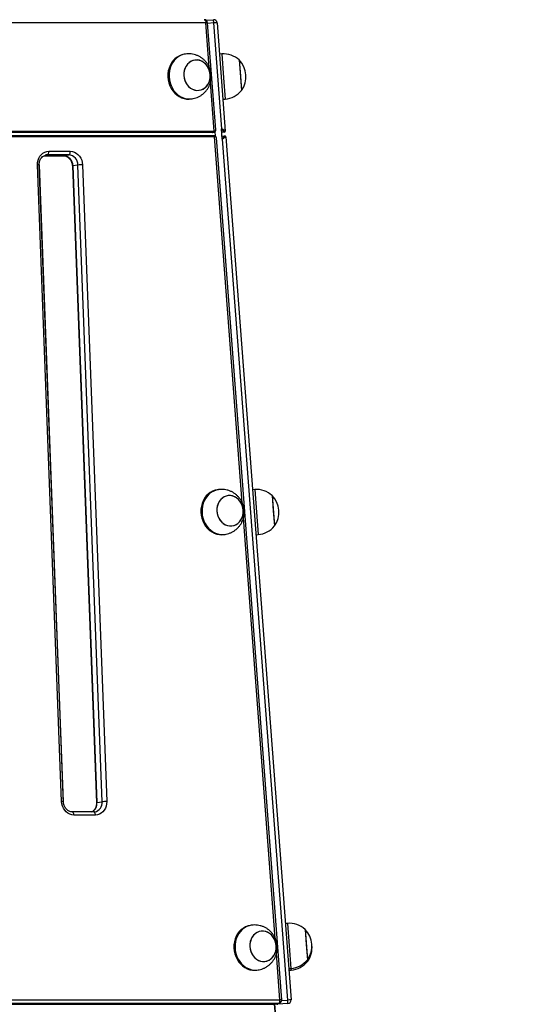
# Model space of a CAD drawing. Units: millimetres. Extents: x 716 to 11038, y 951 to 14968.
# Drawn here: x 8087 to 8538, y 12547 to 13418 of the extents above; entities that cross this region are included whole.
import ezdxf

# ---------------------------------------------------------------- set-up
doc = ezdxf.new("R2010")
doc.units = ezdxf.units.MM
doc.header["$LTSCALE"] = 100

msp = doc.modelspace()

# ---------------------------------------------------------------- linework, layer by layer
at = {"color": 8, "linetype": 'Continuous', "lineweight": 25}
for p, q in [((8250.36, 13417.95), (8250.42, 13417.95)), ((8254.69, 13375.94), (8251.72, 13415.18)), ((8258.6, 13415.08), (8253.25, 13414.68)), ((8265.69, 13387.66), (8267.29, 13366.51)), ((8267.29, 13366.51), (8268.71, 13347.78)), ((8258.97, 13319.46), (8255.71, 13362.47)), ((8283.9, 12990.51), (8259.37, 13314.27)), ((8108.45, 13297.61), (8125.87, 13297.61)), ((8111.3, 13298.29), (8109.52, 13298.02)), ((8111.3, 13298.29), (8110.48, 13298.24)), ((8294.87, 13002.26), (8296.38, 12982.32)), ((8296.38, 12982.32), (8297.89, 12962.38)), ((8313.11, 12605.11), (8284.92, 12977.07)), ((8323.94, 12618.36), (8325.45, 12598.42)), ((8325.45, 12598.42), (8326.96, 12578.48)), ((8317.23, 12550.66), (8314.12, 12591.68)), ((8326.96, 12578.48), (8327.07, 12576.98)), ((8311.36, 12546.76), (8311.25, 12546.75)), ((8311.36, 12546.76), (8311.7, 12546.78)), ((8312.52, 12546.91), (8537.79, 9573.73)), ((8315.28, 12547.32), (8315.32, 12546.76)), ((8316.19, 12547.46), (8315.85, 12547.44)), ((8318.72, 12550.16), (8324.06, 12550.56))]:
    msp.add_line(p, q, dxfattribs=at)
at = {"color": 7, "linetype": 'Continuous', "lineweight": 25}
for p, q in [((8251.88, 13417.45), (8258.38, 13417.95)), ((8258.6, 13415.08), (8258.38, 13417.95)), ((8251.72, 13415.18), (7637.69, 13415.18)), ((8260.4, 13320.45), (8253.22, 13415.18)), ((8265.7, 13321.35), (8258.6, 13415.08)), ((8261.6, 13415.18), (8268.85, 13319.46)), ((8233.39, 13387.49), (8232.4, 13387.34)), ((8265.69, 13387.66), (8263.7, 13387.51)), ((8281.14, 13382.31), (8282.22, 13368.03)), ((8281.14, 13382.31), (8283.18, 13355.39)), ((8282.22, 13368.03), (8283.18, 13355.39)), ((8238.39, 13347.79), (8239.38, 13347.94)), ((8266.72, 13347.62), (8268.71, 13347.78)), ((8265.2, 13321.32), (8265.7, 13321.35)), ((8265.2, 13321.32), (8265.89, 13312.14)), ((8257.19, 13318.19), (7636.05, 13318.19)), ((8258.87, 13315.19), (7637.18, 13315.19)), ((8258.44, 13318.38), (7637.3, 13318.38)), ((8259.37, 13314.27), (7637.68, 13314.27)), ((7637.76, 13319.45), (8258.9, 13319.45)), ((8257.19, 13318.19), (8258.44, 13318.38)), ((8257.53, 13318.22), (8257.19, 13318.19)), ((8257.53, 13318.22), (8258.77, 13318.41)), ((8260.17, 13314.75), (8259.85, 13318.97)), ((8318.73, 12550.66), (8260.94, 13313.28)), ((8267.93, 13318.38), (8265.43, 13318.19)), ((8265.68, 13315), (8268.17, 13315.19)), ((8266.39, 13312.18), (8265.89, 13312.14)), ((8324.06, 12550.56), (8266.39, 13312.18)), ((8267.93, 13318.38), (8267.93, 13318.38)), ((8268.17, 13315.19), (8268.17, 13315.19)), ((8269.24, 13314.27), (8327.06, 12550.66)), ((8108.43, 13297.6), (8125.76, 13297.6)), ((8110.48, 13298.24), (8110.3, 13298.21)), ((8130.36, 13298.29), (8111.3, 13298.29)), ((8112.69, 13301.51), (8131.74, 13301.51)), ((8125.76, 13297.6), (8125.87, 13297.61)), ((8125.87, 13297.61), (8130.36, 13298.29)), ((8124.08, 12726.15), (8102.75, 13289.54)), ((8125.58, 12726.04), (8104.25, 13289.43)), ((8125.85, 12724.06), (8104.45, 13289.43)), ((8133.6, 13288.52), (8154.93, 12725.13)), ((8138.49, 13289.31), (8134, 13288.63)), ((8134, 13288.63), (8155.33, 12725.25)), ((8159.82, 12725.93), (8138.49, 13289.31)), ((8142.58, 13289.54), (8163.91, 12726.15)), ((8262.6, 13002.1), (8261.6, 13001.95)), ((8294.87, 13002.26), (8292.88, 13002.11)), ((8310.32, 12996.92), (8311.34, 12983.45)), ((8310.32, 12996.92), (8312.36, 12969.99)), ((8311.34, 12983.45), (8312.36, 12969.99)), ((8267.59, 12962.4), (8268.59, 12962.55)), ((8295.9, 12962.23), (8297.89, 12962.38)), ((8155.33, 12725.25), (8159.82, 12725.93)), ((8152.48, 12716.96), (8133.43, 12716.96)), ((8153.97, 12714.19), (8134.92, 12714.19)), ((8153.19, 12717), (8153.37, 12717.03)), ((8291.8, 12616.7), (8290.81, 12616.55)), ((8323.94, 12618.36), (8321.94, 12618.21)), ((8339.39, 12613.01), (8340.41, 12599.55)), ((8339.39, 12613.01), (8341.43, 12586.09)), ((8340.41, 12599.55), (8341.43, 12586.09)), ((8341.43, 12586.09), (8341.54, 12584.6)), ((8296.79, 12577), (8297.79, 12577.15)), ((8324.96, 12578.33), (8326.96, 12578.48)), ((8325.08, 12576.83), (8327.07, 12576.98)), ((7631.77, 12546.76), (8311.36, 12546.76)), ((8315.85, 12547.44), (7636.25, 12547.44)), ((7637.63, 12550.66), (8317.23, 12550.66)), ((8311.36, 12546.76), (8315.85, 12547.44)), ((8311.7, 12546.78), (8316.19, 12547.46)), ((8537.79, 9573.73), (8312.52, 12546.91)), ((8312.53, 12546.88), (8313.76, 12547.06)), ((8324.29, 12547.44), (8315.32, 12546.76)), ((8324.29, 12547.44), (8324.06, 12550.56))]:
    msp.add_line(p, q, dxfattribs=at)
at = {"color": 8, "linetype": 'Continuous', "lineweight": 25, "flags": 128}
for points in [[(8250.22, 13417.95), (8250.41, 13417.93), (8250.69, 13417.8), (8250.96, 13417.57), (8251.2, 13417.23), (8251.41, 13416.8), (8251.56, 13416.31), (8251.67, 13415.76), (8251.72, 13415.18)], [(8233.4, 13387.49), (8231.42, 13387.05), (8229.25, 13386.23), (8227.2, 13385.08), (8225.33, 13383.61), (8223.65, 13381.87), (8222.19, 13379.87), (8220.99, 13377.65), (8220.07, 13375.26), (8219.43, 13372.73), (8219.1, 13370.11), (8219.08, 13367.45)], [(8219.08, 13367.45), (8219.37, 13364.8), (8219.96, 13362.19), (8220.84, 13359.69), (8222, 13357.33), (8223.42, 13355.15), (8225.06, 13353.2), (8226.92, 13351.51), (8228.94, 13350.1), (8231.09, 13349.01), (8233.34, 13348.26), (8235.64, 13347.85), (8237.95, 13347.8), (8239.39, 13347.95)], [(8259.37, 13314.27), (8259.35, 13314.46), (8259.32, 13314.65), (8259.26, 13314.81), (8259.19, 13314.95), (8259.11, 13315.06), (8259.02, 13315.14), (8258.93, 13315.19), (8258.87, 13315.19)], [(8258.95, 13315.19), (8259.01, 13315.19), (8259.11, 13315.14), (8259.21, 13315.07), (8259.3, 13314.95), (8259.37, 13314.81), (8259.42, 13314.65), (8259.46, 13314.46), (8259.48, 13314.27)], [(8106.23, 13295.82), (8107.23, 13296.78), (8108.54, 13297.6)], [(8262.6, 13002.1), (8260.84, 13001.72), (8258.66, 13000.93), (8256.61, 12999.81), (8254.71, 12998.38), (8253.01, 12996.66), (8251.53, 12994.68), (8250.31, 12992.49), (8249.35, 12990.11), (8248.69, 12987.59), (8248.33, 12984.98), (8248.27, 12982.32)], [(8248.27, 12982.32), (8248.53, 12979.66), (8249.09, 12977.05), (8249.94, 12974.54), (8251.08, 12972.16), (8252.47, 12969.96), (8254.09, 12967.99), (8255.93, 12966.27), (8257.93, 12964.83), (8260.07, 12963.71), (8262.31, 12962.92), (8264.61, 12962.48), (8266.93, 12962.39), (8268.6, 12962.55)], [(8134.92, 12714.19), (8134.87, 12714.77), (8134.76, 12715.31), (8134.61, 12715.81), (8134.4, 12716.24), (8134.16, 12716.57), (8133.89, 12716.81), (8133.61, 12716.94), (8133.43, 12716.96)], [(8153.97, 12714.19), (8153.92, 12714.77), (8153.82, 12715.31), (8153.66, 12715.81), (8153.46, 12716.24), (8153.22, 12716.57), (8152.95, 12716.81), (8152.66, 12716.94), (8152.48, 12716.96)], [(8291.81, 12616.7), (8290.05, 12616.32), (8287.87, 12615.54), (8285.81, 12614.41), (8283.92, 12612.98), (8282.21, 12611.26), (8280.74, 12609.28), (8279.51, 12607.09), (8278.56, 12604.71), (8277.89, 12602.19), (8277.53, 12599.58), (8277.48, 12596.92)], [(8277.48, 12596.92), (8277.73, 12594.27), (8278.29, 12591.66), (8279.15, 12589.14), (8280.28, 12586.76), (8281.67, 12584.57), (8283.3, 12582.59), (8285.13, 12580.87), (8287.14, 12579.44), (8289.28, 12578.31), (8291.52, 12577.53), (8293.82, 12577.08), (8296.13, 12576.99), (8297.8, 12577.15)]]:
    msp.add_lwpolyline(points, dxfattribs=at)
at = {"color": 7, "linetype": 'Continuous', "lineweight": 25, "flags": 128}
for points in [[(8232.4, 13387.34), (8230.42, 13386.9), (8228.25, 13386.08), (8226.21, 13384.93), (8224.33, 13383.46), (8222.65, 13381.72), (8221.2, 13379.72), (8220, 13377.5), (8219.07, 13375.11), (8218.44, 13372.58), (8218.11, 13369.96), (8218.08, 13367.3)], [(8232.18, 13368.67), (8232.45, 13366.46), (8233.03, 13364.31), (8233.91, 13362.29), (8235.06, 13360.44), (8236.44, 13358.83), (8238.03, 13357.48), (8239.78, 13356.45), (8241.64, 13355.76), (8243.57, 13355.42), (8245.5, 13355.45), (8247.38, 13355.85), (8249.17, 13356.6), (8250.81, 13357.68), (8252.27, 13359.07), (8253.5, 13360.73), (8254.46, 13362.6), (8255.13, 13364.65), (8255.5, 13366.81), (8255.55, 13369.03), (8255.28, 13371.24), (8254.7, 13373.39), (8253.83, 13375.42), (8252.68, 13377.26), (8251.29, 13378.88), (8249.7, 13380.22), (8247.95, 13381.25), (8246.09, 13381.94), (8244.17, 13382.28), (8242.24, 13382.25), (8240.35, 13381.86), (8238.56, 13381.11), (8236.92, 13380.02), (8235.46, 13378.63), (8234.24, 13376.98), (8233.27, 13375.1), (8232.6, 13373.05), (8232.23, 13370.89), (8232.18, 13368.67)], [(8245.7, 13355.48), (8247.58, 13355.91), (8249.35, 13356.7), (8250.98, 13357.82), (8252.41, 13359.23), (8253.61, 13360.92), (8254.55, 13362.81), (8255.19, 13364.88), (8255.52, 13367.05), (8255.54, 13369.27), (8255.23, 13371.48), (8254.62, 13373.61), (8253.72, 13375.62), (8252.54, 13377.44), (8251.13, 13379.03), (8249.52, 13380.34), (8247.76, 13381.34), (8245.89, 13382), (8243.96, 13382.29), (8242.03, 13382.23), (8240.16, 13381.79), (8238.38, 13381.01), (8236.75, 13379.89), (8235.32, 13378.47), (8234.12, 13376.79), (8233.19, 13374.89), (8232.55, 13372.83), (8232.21, 13370.65), (8232.2, 13368.43), (8232.5, 13366.22), (8233.11, 13364.09), (8234.02, 13362.08), (8235.19, 13360.26), (8236.6, 13358.67), (8238.21, 13357.36), (8239.98, 13356.36), (8241.85, 13355.71), (8243.77, 13355.41), (8245.7, 13355.48)], [(8218.08, 13367.3), (8218.37, 13364.64), (8218.96, 13362.04), (8219.84, 13359.54), (8221, 13357.18), (8222.42, 13355), (8224.07, 13353.05), (8225.92, 13351.36), (8227.94, 13349.95), (8230.09, 13348.86), (8232.34, 13348.11), (8234.64, 13347.7), (8236.96, 13347.65), (8238.39, 13347.79)], [(8258.44, 13318.38), (8258.53, 13318.42), (8258.63, 13318.49), (8258.71, 13318.59), (8258.78, 13318.73), (8258.84, 13318.89), (8258.88, 13319.07), (8258.9, 13319.26), (8258.9, 13319.45)], [(8258.97, 13319.46), (8258.98, 13319.26), (8258.97, 13319.07), (8258.93, 13318.89), (8258.88, 13318.73), (8258.82, 13318.59), (8258.74, 13318.49), (8258.65, 13318.42), (8258.55, 13318.38)], [(8102.75, 13289.54), (8102.83, 13291.62), (8103.22, 13293.63), (8103.91, 13295.52), (8104.89, 13297.23), (8106.11, 13298.71), (8107.55, 13299.9), (8109.16, 13300.78), (8110.89, 13301.32), (8112.69, 13301.51)], [(8111.3, 13298.29), (8111.59, 13298.39), (8111.87, 13298.6), (8112.12, 13298.92), (8112.33, 13299.32), (8112.5, 13299.81), (8112.62, 13300.34), (8112.68, 13300.92), (8112.69, 13301.51)], [(8130.36, 13298.29), (8130.65, 13298.39), (8130.92, 13298.6), (8131.17, 13298.92), (8131.38, 13299.32), (8131.55, 13299.81), (8131.67, 13300.34), (8131.73, 13300.92), (8131.74, 13301.51)], [(8131.74, 13301.51), (8133.55, 13301.32), (8135.32, 13300.78), (8137, 13299.9), (8138.53, 13298.71), (8139.86, 13297.23), (8140.97, 13295.52), (8141.8, 13293.63), (8142.35, 13291.62), (8142.58, 13289.54)], [(8261.6, 13001.95), (8259.85, 13001.57), (8257.67, 13000.78), (8255.61, 12999.66), (8253.71, 12998.23), (8252.01, 12996.51), (8250.53, 12994.53), (8249.31, 12992.33), (8248.35, 12989.96), (8247.69, 12987.44), (8247.33, 12984.83), (8247.28, 12982.17)], [(8261.38, 12983.45), (8261.62, 12981.24), (8262.18, 12979.08), (8263.03, 12977.05), (8264.16, 12975.19), (8265.53, 12973.55), (8267.1, 12972.18), (8268.84, 12971.13), (8270.7, 12970.4), (8272.61, 12970.04), (8274.54, 12970.04), (8276.44, 12970.4), (8278.23, 12971.13), (8279.89, 12972.18), (8281.36, 12973.55), (8282.61, 12975.19), (8283.6, 12977.05), (8284.29, 12979.08), (8284.69, 12981.24), (8284.76, 12983.45), (8284.52, 12985.67), (8283.96, 12987.83), (8283.11, 12989.86), (8281.98, 12991.72), (8280.61, 12993.36), (8279.04, 12994.72), (8277.3, 12995.78), (8275.45, 12996.5), (8273.53, 12996.87), (8271.6, 12996.87), (8269.71, 12996.5), (8267.91, 12995.78), (8266.25, 12994.72), (8264.78, 12993.36), (8263.53, 12991.72), (8262.55, 12989.86), (8261.85, 12987.83), (8261.46, 12985.67), (8261.38, 12983.45)], [(8274.75, 12970.06), (8276.63, 12970.46), (8278.42, 12971.22), (8280.06, 12972.32), (8281.51, 12973.71), (8282.73, 12975.37), (8283.68, 12977.26), (8284.35, 12979.31), (8284.71, 12981.47), (8284.75, 12983.69), (8284.47, 12985.9), (8283.89, 12988.05), (8283, 12990.07), (8281.85, 12991.91), (8280.46, 12993.52), (8278.86, 12994.85), (8277.11, 12995.88), (8275.25, 12996.56), (8273.32, 12996.89), (8271.39, 12996.85), (8269.51, 12996.44), (8267.72, 12995.68), (8266.08, 12994.59), (8264.63, 12993.2), (8263.41, 12991.53), (8262.46, 12989.65), (8261.79, 12987.6), (8261.43, 12985.44), (8261.39, 12983.22), (8261.67, 12981.01), (8262.26, 12978.86), (8263.14, 12976.84), (8264.29, 12975), (8265.69, 12973.39), (8267.28, 12972.06), (8269.03, 12971.03), (8270.9, 12970.35), (8272.82, 12970.02), (8274.75, 12970.06)], [(8247.28, 12982.17), (8247.53, 12979.51), (8248.09, 12976.9), (8248.94, 12974.39), (8250.08, 12972.01), (8251.47, 12969.81), (8253.1, 12967.84), (8254.93, 12966.12), (8256.93, 12964.68), (8259.08, 12963.56), (8261.31, 12962.77), (8263.61, 12962.33), (8265.93, 12962.24), (8267.59, 12962.4)], [(8134.92, 12714.19), (8133.11, 12714.37), (8131.34, 12714.91), (8129.66, 12715.79), (8128.14, 12716.99), (8126.8, 12718.46), (8125.69, 12720.17), (8124.86, 12722.06), (8124.31, 12724.08), (8124.08, 12726.15)], [(8163.91, 12726.15), (8163.83, 12724.08), (8163.44, 12722.06), (8162.75, 12720.17), (8161.77, 12718.46), (8160.55, 12716.99), (8159.11, 12715.79), (8157.5, 12714.91), (8155.77, 12714.37), (8153.97, 12714.19)], [(8290.81, 12616.55), (8289.05, 12616.17), (8286.87, 12615.38), (8284.81, 12614.26), (8282.92, 12612.83), (8281.22, 12611.11), (8279.74, 12609.13), (8278.51, 12606.94), (8277.56, 12604.56), (8276.9, 12602.04), (8276.53, 12599.43), (8276.48, 12596.77)], [(8290.58, 12598.06), (8290.83, 12595.84), (8291.38, 12593.69), (8292.24, 12591.65), (8293.36, 12589.79), (8294.73, 12588.15), (8296.31, 12586.79), (8298.05, 12585.73), (8299.9, 12585.01), (8301.82, 12584.64), (8303.75, 12584.64), (8305.64, 12585.01), (8307.44, 12585.73), (8309.1, 12586.79), (8310.57, 12588.15), (8311.82, 12589.79), (8312.8, 12591.65), (8313.5, 12593.69), (8313.89, 12595.84), (8313.97, 12598.06), (8313.72, 12600.27), (8313.17, 12602.43), (8312.32, 12604.46), (8311.19, 12606.33), (8309.82, 12607.96), (8308.24, 12609.33), (8306.51, 12610.39), (8304.65, 12611.11), (8302.73, 12611.47), (8300.8, 12611.47), (8298.91, 12611.11), (8297.11, 12610.39), (8295.45, 12609.33), (8293.98, 12607.96), (8292.74, 12606.33), (8291.75, 12604.46), (8291.05, 12602.43), (8290.66, 12600.27), (8290.58, 12598.06)], [(8303.95, 12584.66), (8305.84, 12585.07), (8307.62, 12585.83), (8309.26, 12586.92), (8310.71, 12588.32), (8311.93, 12589.98), (8312.89, 12591.86), (8313.56, 12593.91), (8313.92, 12596.08), (8313.96, 12598.29), (8313.68, 12600.51), (8313.09, 12602.65), (8312.21, 12604.67), (8311.05, 12606.51), (8309.66, 12608.12), (8308.07, 12609.45), (8306.31, 12610.48), (8304.45, 12611.16), (8302.53, 12611.49), (8300.6, 12611.45), (8298.72, 12611.05), (8296.93, 12610.29), (8295.29, 12609.2), (8293.84, 12607.8), (8292.62, 12606.14), (8291.66, 12604.25), (8291, 12602.2), (8290.64, 12600.04), (8290.6, 12597.82), (8290.87, 12595.61), (8291.46, 12593.46), (8292.34, 12591.44), (8293.5, 12589.6), (8294.89, 12587.99), (8296.49, 12586.66), (8298.24, 12585.64), (8300.1, 12584.95), (8302.02, 12584.62), (8303.95, 12584.66)], [(8276.48, 12596.77), (8276.74, 12594.12), (8277.29, 12591.51), (8278.15, 12588.99), (8279.28, 12586.61), (8280.68, 12584.41), (8282.3, 12582.44), (8284.13, 12580.72), (8286.14, 12579.29), (8288.28, 12578.16), (8290.52, 12577.37), (8292.82, 12576.93), (8295.13, 12576.84), (8296.79, 12577)], [(8315.85, 12547.44), (8316.14, 12547.54), (8316.41, 12547.75), (8316.66, 12548.07), (8316.87, 12548.47), (8317.04, 12548.96), (8317.16, 12549.49), (8317.23, 12550.07), (8317.23, 12550.66)]]:
    msp.add_lwpolyline(points, dxfattribs=at)
at = {"color": 7, "linetype": 'Continuous', "lineweight": 25}
for centre, radius, start, end in [((8250.22, 13414.95), 3, 4.33349, 90), ((8258.61, 13414.95), 3, 4.33, 94.33), ((8260.65, 13397.9), 17.31, 86.85601, 96.80875), ((8267.24, 13367.16), 20.56, 47.47261, 94.33), ((8266.48, 13367.66), 20.73, 323.68373, 44.97627), ((8267.16, 13368.27), 20.56, 274.33, 321.18739), ((8258.44, 13320.63), 2.25, 269.99881, 272.8823), ((8258.9, 13320.96), 1.5, 269.99881, 272.8823), ((8267.85, 13319.38), 1, 274.30273, 4.30271), ((8267.85, 13319.38), 1, 274.33, 4.33), ((8268.24, 13314.19), 1, 4.41173, 94.30283), ((8268.24, 13314.19), 1, 4.33, 94.33), ((8125.17, 13288.8), 8.83, 358.89954, 85.47645), ((8129.66, 13289.48), 8.83, 358.89954, 85.47645), ((8142.41, 13255.56), 33.98, 89.70793, 96.62576), ((8296.42, 12981.77), 20.56, 47.47261, 94.33), ((8295.66, 12982.27), 20.73, 323.68373, 44.97627), ((8296.34, 12982.88), 20.56, 274.33, 321.18739), ((8163.74, 12692.17), 33.98, 89.70793, 96.62576), ((8325.49, 12597.86), 20.56, 47.47261, 94.33), ((8324.73, 12598.36), 20.73, 323.68373, 44.97627), ((8324.84, 12596.87), 20.72, 323.68373, 6.40191), ((8325.41, 12598.98), 20.56, 274.33, 321.18739), ((8325.52, 12597.48), 20.56, 274.33, 321.18739), ((8311.25, 12549.75), 3, 270, 278.6111), ((8315.09, 12549.75), 3, 242.52604, 274.33), ((8315.74, 12550.43), 3, 278.6111, 2.1681), ((8315.74, 12550.43), 3, 2.1681, 4.33349), ((8326.11, 12533.37), 17.31, 86.85601, 96.80875), ((8324.07, 12550.43), 3, 274.33, 4.33)]:
    msp.add_arc(centre, radius, start, end, dxfattribs=at)
at = {"color": 8, "linetype": 'Continuous', "lineweight": 25}
for centre, radius, start, end in [((8252.47, 13409.35), 5.88, 82.69662, 97.31734), ((8103.2, 13285.53), 4.03, 74.93024, 96.46503), ((8104.22, 13289.72), 0.376, 275.09484, 307.82038), ((8133.97, 13288.01), 0.628, 86.54316, 125.15471), ((8124.53, 12722.15), 4.03, 74.93295, 96.46343), ((8146.67, 12724.58), 8.69, 298.70942, 4.41455), ((8151.66, 12725.06), 8.21, 282.07524, 6.08072), ((8155.3, 12724.61), 0.635, 86.69542, 124.89435), ((8317.98, 12544.83), 5.88, 82.69662, 97.31734)]:
    msp.add_arc(centre, radius, start, end, dxfattribs=at)
at = {"color": 7, "linetype": 'Continuous', "lineweight": 25}
for centre, major_axis, ratio, start_param, end_param in [((8265.71, 13321.22), (-2.22, 2.84), 0.02014, 3.171805, 4.742601), ((8265.71, 13321.22), (3.14, -1.77), 0.030203, 0.02014, 1.590937), ((8257.33, 13321.22), (2.4, -2.35), 0.666231, 5.731099, 5.817499), ((8257.87, 13314.04), (3, 0.15), 0.0581, 1.001733, 1.045366), ((8258.02, 13312.05), (2.78, 1.66), 0.53058, 6.024467, 7.024734), ((8266.4, 13312.05), (1.77, 3.14), 0.02014, 0.013421, 1.540584), ((8266.4, 13312.05), (2.84, 2.22), 0.030203, 0.023493, 1.550656), ((8266.25, 13314.04), (2.99, 0.23), 0.01454, 0, 0.043633)]:
    msp.add_ellipse(centre, major_axis=major_axis, ratio=ratio, start_param=start_param, end_param=end_param, dxfattribs=at)
at = {"color": 8, "linetype": 'Continuous', "lineweight": 25}
msp.add_ellipse((8257.33, 13321.22), major_axis=(3.03, -1.08), ratio=0.463228, start_param=5.44235, end_param=6.486251, dxfattribs=at)
at = {"color": 7, "linetype": 'Continuous', "lineweight": 25}
for points, knots in [([(8239.4, 13347.96), (8240.17, 13348.1), (8241.77, 13348.39), (8244.1, 13349.21), (8246.33, 13350.3), (8248.41, 13351.65), (8250.28, 13353.23), (8251.95, 13355.02), (8253.38, 13357), (8254.56, 13359.12), (8255.47, 13361.38), (8256.11, 13363.74), (8256.45, 13366.16), (8256.49, 13368.63), (8256.23, 13371.11), (8255.65, 13373.56), (8254.75, 13375.95), (8253.55, 13378.22), (8252.05, 13380.34), (8250.28, 13382.25), (8248.26, 13383.93), (8246.05, 13385.33), (8243.67, 13386.43), (8241.19, 13387.2), (8238.64, 13387.66), (8236.07, 13387.75), (8234.31, 13387.68), (8233.44, 13387.49), (8233.4, 13387.49)], [0, 0, 0, 0, 0.037672, 0.077473, 0.116964, 0.156173, 0.195137, 0.233903, 0.27253, 0.311087, 0.349653, 0.388319, 0.427178, 0.466324, 0.505838, 0.545778, 0.586165, 0.626977, 0.668149, 0.709581, 0.751155, 0.792749, 0.834251, 0.875571, 0.916642, 0.957418, 0.997873, 1, 1, 1, 1]), ([(8258.53, 13318.38), (8258.69, 13318.4), (8259.1, 13318.44), (8259.69, 13318.73), (8260.19, 13319.27), (8260.41, 13319.89), (8260.38, 13320.28), (8260.37, 13320.44)], [0, 0, 0, 0, 0.145961, 0.370708, 0.595731, 0.835915, 1, 1, 1, 1]), ([(8258.95, 13315.19), (8258.94, 13315.19), (8258.92, 13315.19), (8258.89, 13315.19), (8258.87, 13315.19)], [0, 0, 0, 0, 0.2501041, 1, 1, 1, 1]), ([(8260.93, 13313.32), (8260.89, 13313.55), (8260.82, 13314.02), (8260.4, 13314.65), (8259.76, 13315.11), (8259.22, 13315.16), (8258.95, 13315.19)], [0, 0, 0, 0, 0.245727, 0.491532, 0.748332, 1, 1, 1, 1]), ([(8104.25, 13289.43), (8104.25, 13289.69), (8104.23, 13290.51), (8104.39, 13291.85), (8104.82, 13293.39), (8105.48, 13294.78), (8106.32, 13295.98), (8107.34, 13296.96), (8108.49, 13297.68), (8109.54, 13298.11), (8110.22, 13298.18), (8110.46, 13298.2)], [0, 0, 0, 0, 0.058936, 0.181092, 0.303278, 0.425642, 0.548603, 0.672831, 0.799228, 0.928688, 1, 1, 1, 1]), ([(8125.76, 13297.6), (8125.95, 13297.59), (8126.61, 13297.57), (8127.72, 13297.33), (8129.06, 13296.73), (8130.29, 13295.85), (8131.38, 13294.72), (8132.29, 13293.39), (8132.98, 13291.89), (8133.43, 13290.31), (8133.58, 13289.17), (8133.6, 13288.58), (8133.6, 13288.52)], [0, 0, 0, 0, 0.053454, 0.177264, 0.299094, 0.418075, 0.534884, 0.650318, 0.764949, 0.879113, 0.98696, 1, 1, 1, 1]), ([(8268.6, 12962.57), (8269.3, 12962.69), (8270.83, 12962.95), (8273.09, 12963.73), (8275.34, 12964.79), (8277.43, 12966.12), (8279.33, 12967.68), (8281.01, 12969.45), (8282.46, 12971.41), (8283.67, 12973.53), (8284.6, 12975.77), (8285.26, 12978.12), (8285.64, 12980.54), (8285.71, 12983.01), (8285.47, 12985.49), (8284.92, 12987.94), (8284.05, 12990.34), (8282.88, 12992.62), (8281.4, 12994.75), (8279.65, 12996.69), (8277.66, 12998.39), (8275.46, 12999.81), (8273.1, 13000.94), (8270.62, 13001.75), (8268.08, 13002.23), (8265.51, 13002.36), (8263.67, 13002.3), (8262.72, 13002.1), (8262.6, 13002.08)], [0, 0, 0, 0, 0.034004, 0.073834, 0.113353, 0.152586, 0.19157, 0.230352, 0.268989, 0.307549, 0.34611, 0.384763, 0.4236, 0.462715, 0.502192, 0.542092, 0.582438, 0.623212, 0.664355, 0.705768, 0.747333, 0.78893, 0.830444, 0.871784, 0.91288, 0.953684, 0.994169, 1, 1, 1, 1]), ([(8133.43, 12716.96), (8133.23, 12716.97), (8132.57, 12716.99), (8131.46, 12717.23), (8130.12, 12717.83), (8128.89, 12718.71), (8127.8, 12719.84), (8126.9, 12721.17), (8126.2, 12722.67), (8125.76, 12724.25), (8125.61, 12725.39), (8125.58, 12725.98), (8125.58, 12726.04)], [0, 0, 0, 0, 0.053454, 0.177264, 0.299094, 0.418075, 0.534884, 0.650318, 0.764949, 0.879113, 0.98696, 1, 1, 1, 1]), ([(8154.93, 12725.13), (8154.94, 12724.87), (8154.95, 12724.05), (8154.79, 12722.71), (8154.36, 12721.17), (8153.71, 12719.78), (8152.86, 12718.59), (8151.87, 12717.61), (8151.12, 12717.17), (8150.75, 12716.96)], [0, 0, 0, 0, 0.074329, 0.228389, 0.382488, 0.536811, 0.691886, 0.848559, 1, 1, 1, 1]), ([(8153.2, 12717.04), (8153.02, 12717.01), (8152.78, 12716.96), (8152.53, 12716.96), (8152.48, 12716.96)], [0, 0, 0, 0, 0.77992, 1, 1, 1, 1]), ([(8297.8, 12577.17), (8298.51, 12577.29), (8300.03, 12577.56), (8302.29, 12578.33), (8304.54, 12579.39), (8306.63, 12580.72), (8308.53, 12582.28), (8310.21, 12584.06), (8311.67, 12586.01), (8312.87, 12588.13), (8313.81, 12590.37), (8314.47, 12592.72), (8314.84, 12595.14), (8314.91, 12597.61), (8314.68, 12600.09), (8314.12, 12602.55), (8313.26, 12604.94), (8312.08, 12607.22), (8310.61, 12609.36), (8308.86, 12611.29), (8306.87, 12612.99), (8304.67, 12614.42), (8302.3, 12615.54), (8299.83, 12616.35), (8297.28, 12616.84), (8294.72, 12616.96), (8292.88, 12616.9), (8291.93, 12616.7), (8291.81, 12616.68)], [0, 0, 0, 0, 0.034004, 0.073834, 0.113353, 0.152586, 0.19157, 0.230352, 0.268989, 0.307549, 0.34611, 0.384763, 0.4236, 0.462715, 0.502192, 0.542092, 0.582438, 0.623212, 0.664355, 0.705768, 0.747333, 0.78893, 0.830444, 0.871784, 0.91288, 0.953684, 0.994169, 1, 1, 1, 1])]:
    msp.add_open_spline(points, degree=3, knots=knots, dxfattribs=at)

doc.saveas('drawing.dxf')
